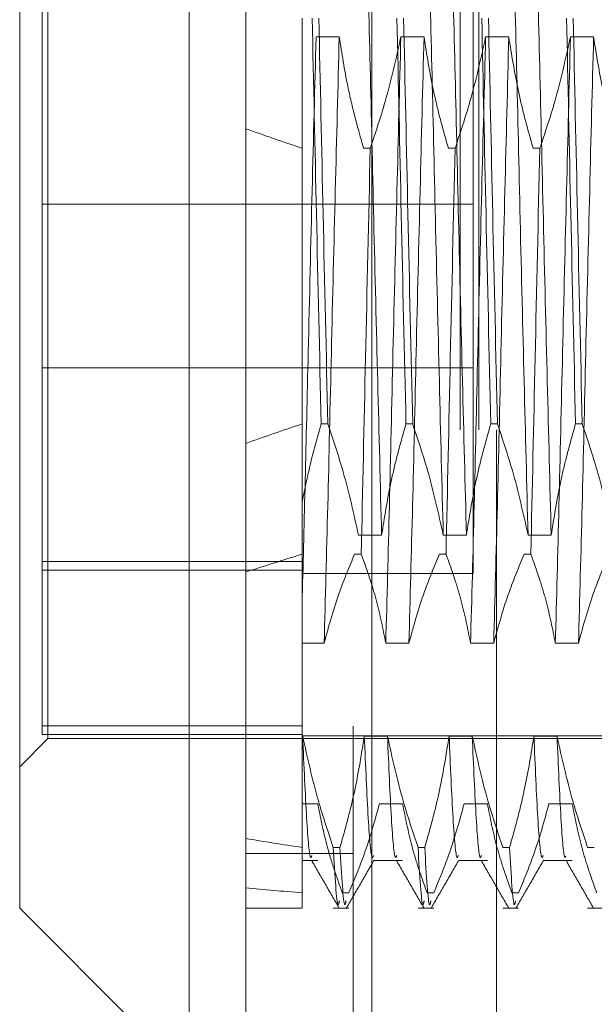
# Model space of a CAD drawing. Units: inches. Extents: x 0 to 23.4, y 0 to 16.5.
# Drawn here: x 11.8 to 11.8, y 6.2 to 6.2 of the extents above; entities that cross this region are included whole.
import ezdxf

# ---------------------------------------------------------------- set-up
doc = ezdxf.new("R2010")
doc.units = ezdxf.units.IN
doc.header["$MEASUREMENT"] = 0
doc.linetypes.add('HIDDEN', pattern=[0.075, 0.05, -0.025])

msp = doc.modelspace()

# ---------------------------------------------------------------- linework, layer by layer
at = {"color": 7, "linetype": 'Continuous', "lineweight": 15}
for p, q in [((11.810919, 5.490902), (11.810919, 11.855684)), ((11.818892, 11.85558), (11.818892, 5.491006)), ((11.80734, 6.268855), (11.80734, 6.168641)), ((11.796603, 6.179378), (11.796603, 6.258118)), ((11.796603, 6.179378), (11.80734, 6.168641))]:
    msp.add_line(p, q, dxfattribs=at)
at = {"color": 7, "linetype": 'HIDDEN', "lineweight": 0}
for p, q in [((11.81771, 5.490902), (11.81771, 11.855684)), ((11.818892, 11.85558), (11.818892, 5.491006)), ((11.826801, 11.809657), (11.826801, 5.53693)), ((11.824501, 5.809657), (11.824501, 11.53693)), ((11.825683, 5.809657), (11.825683, 11.53693)), ((11.798034, 6.247137), (11.798034, 6.19092)), ((11.798392, 6.190115), (11.798392, 6.247381)), ((11.825307, 6.200566), (11.825307, 6.23693)), ((11.814498, 6.235709), (11.814498, 6.210028)), ((11.81537, 6.234511), (11.816836, 6.234511)), ((11.820738, 6.234511), (11.822205, 6.234511)), ((11.826107, 6.234511), (11.827573, 6.234511)), ((11.831476, 6.234511), (11.832942, 6.234511)), ((11.818801, 6.227468), (11.818378, 6.227468)), ((11.82417, 6.227468), (11.823747, 6.227468)), ((11.829539, 6.227468), (11.829115, 6.227468)), ((11.825307, 6.22393), (11.798034, 6.22393)), ((11.798034, 6.213566), (11.825307, 6.213566)), ((11.814498, 6.210028), (11.814498, 6.20512)), ((11.816117, 6.210028), (11.815694, 6.210028)), ((11.821486, 6.210028), (11.821062, 6.210028)), ((11.826854, 6.210028), (11.826431, 6.210028)), ((11.832223, 6.210028), (11.8318, 6.210028)), ((11.814498, 6.20512), (11.814498, 6.190262)), ((11.818054, 6.202985), (11.81952, 6.202985)), ((11.823423, 6.202985), (11.824889, 6.202985)), ((11.828791, 6.202985), (11.830258, 6.202985)), ((11.817808, 6.201786), (11.818232, 6.201786)), ((11.823177, 6.201786), (11.8236, 6.201786)), ((11.828546, 6.201786), (11.828969, 6.201786)), ((11.798034, 6.201323), (11.814498, 6.201323)), ((11.814498, 6.200762), (11.798034, 6.200762)), ((11.814498, 6.200566), (11.825307, 6.200566)), ((11.815879, 6.196156), (11.814498, 6.196156)), ((11.821248, 6.196156), (11.819782, 6.196156)), ((11.826616, 6.196156), (11.82515, 6.196156)), ((11.831985, 6.196156), (11.830519, 6.196156)), ((11.814498, 6.19092), (11.798034, 6.19092)), ((11.798034, 6.19092), (11.798034, 6.190359)), ((11.796603, 6.188326), (11.798392, 6.190115)), ((11.814498, 6.190359), (11.798034, 6.190359)), ((11.798392, 6.190115), (11.853152, 6.190115)), ((11.814498, 6.190294), (11.833825, 6.190294)), ((11.814498, 6.190262), (11.814498, 6.183219)), ((11.814521, 6.190262), (11.814498, 6.190262)), ((11.81989, 6.190262), (11.818424, 6.190262)), ((11.825259, 6.190262), (11.823793, 6.190262)), ((11.830627, 6.190262), (11.829161, 6.190262)), ((11.814498, 6.185986), (11.815478, 6.185986)), ((11.819381, 6.185986), (11.820847, 6.185986)), ((11.824749, 6.185986), (11.826216, 6.185986)), ((11.830118, 6.185986), (11.831584, 6.185986)), ((11.81771, 6.182839), (11.810919, 6.182839)), ((11.814498, 6.183219), (11.814498, 6.179378)), ((11.816459, 6.183219), (11.816882, 6.183219)), ((11.821827, 6.183219), (11.822251, 6.183219)), ((11.827196, 6.183219), (11.827619, 6.183219)), ((11.832565, 6.183219), (11.832988, 6.183219)), ((11.814498, 6.182391), (11.815478, 6.182391)), ((11.819009, 6.182391), (11.820847, 6.182391)), ((11.824378, 6.182391), (11.826216, 6.182391)), ((11.829747, 6.182391), (11.831584, 6.182391)), ((11.817452, 6.180356), (11.817028, 6.180356)), ((11.82282, 6.180356), (11.822397, 6.180356)), ((11.828189, 6.180356), (11.827766, 6.180356)), ((11.810919, 6.179378), (11.814498, 6.179378)), ((11.816459, 6.179378), (11.817452, 6.179378)), ((11.821827, 6.179378), (11.82282, 6.179378)), ((11.827196, 6.179378), (11.828189, 6.179378)), ((11.832565, 6.179378), (11.833557, 6.179378))]:
    msp.add_line(p, q, dxfattribs=at)
for major_axis, ratio, start_param, end_param in [((0.262451, -0.02492), 0.116133, 3.571275, 3.603646), ((0.262451, 0.02492), 0.116133, 2.679539, 2.711911), ((0.262452, 0.031019), 0.092381, 2.679648, 2.712019), ((0.262451, 0.02492), 0.116133, 3.549222, 3.581593), ((0.262452, 0.031019), 0.092381, 3.54933, 3.581702)]:
    msp.add_ellipse((12.050719, 6.218748), major_axis=major_axis, ratio=ratio, start_param=start_param, end_param=end_param, dxfattribs=at)
for points, knots in [([(11.81952, 6.202985), (11.819438, 6.206184), (11.819274, 6.21259), (11.819018, 6.222919), (11.818797, 6.232915), (11.818642, 6.238525), (11.818563, 6.24134)], [0, 0, 0, 0, 0.25175, 0.504061, 0.751127, 1, 1, 1, 1]), ([(11.823423, 6.202985), (11.823341, 6.206184), (11.823176, 6.21259), (11.822921, 6.222919), (11.8227, 6.232915), (11.822544, 6.238525), (11.822466, 6.24134)], [0, 0, 0, 0, 0.25175, 0.504061, 0.751127, 1, 1, 1, 1]), ([(11.824889, 6.202985), (11.824807, 6.206184), (11.824642, 6.21259), (11.824387, 6.222919), (11.824166, 6.232915), (11.82401, 6.238525), (11.823932, 6.24134)], [0, 0, 0, 0, 0.25175, 0.504061, 0.751127, 1, 1, 1, 1]), ([(11.828791, 6.202985), (11.828709, 6.206184), (11.828545, 6.21259), (11.82829, 6.222919), (11.828068, 6.232915), (11.827913, 6.238525), (11.827835, 6.24134)], [0, 0, 0, 0, 0.25175, 0.504061, 0.7511268, 1, 1, 1, 1]), ([(11.830258, 6.202985), (11.830175, 6.206184), (11.830011, 6.21259), (11.829756, 6.222919), (11.829534, 6.232915), (11.829379, 6.238525), (11.829301, 6.24134)], [0, 0, 0, 0, 0.25175, 0.504061, 0.751127, 1, 1, 1, 1]), ([(11.815124, 6.235709), (11.815212, 6.231609), (11.81539, 6.223296), (11.815592, 6.21449), (11.815694, 6.210028)], [0, 0, 0, 0, 0.4932297, 1, 1, 1, 1]), ([(11.816117, 6.210028), (11.816015, 6.21449), (11.815813, 6.223296), (11.815635, 6.231609), (11.815547, 6.235709)], [0, 0, 0, 0, 0.50677, 1, 1, 1, 1]), ([(11.820493, 6.235709), (11.820581, 6.231609), (11.820759, 6.223296), (11.82096, 6.21449), (11.821062, 6.210028)], [0, 0, 0, 0, 0.49323, 1, 1, 1, 1]), ([(11.821486, 6.210028), (11.821383, 6.21449), (11.821182, 6.223296), (11.821004, 6.231609), (11.820916, 6.235709)], [0, 0, 0, 0, 0.5067703, 1, 1, 1, 1]), ([(11.825861, 6.235709), (11.825949, 6.231609), (11.826127, 6.223296), (11.826329, 6.21449), (11.826431, 6.210028)], [0, 0, 0, 0, 0.4932297, 1, 1, 1, 1]), ([(11.826854, 6.210028), (11.826752, 6.21449), (11.82655, 6.223296), (11.826372, 6.231609), (11.826285, 6.235709)], [0, 0, 0, 0, 0.50677, 1, 1, 1, 1]), ([(11.83123, 6.235709), (11.831318, 6.231609), (11.831496, 6.223296), (11.831697, 6.21449), (11.8318, 6.210028)], [0, 0, 0, 0, 0.49323, 1, 1, 1, 1]), ([(11.832223, 6.210028), (11.832121, 6.21449), (11.831919, 6.223296), (11.831741, 6.231609), (11.831653, 6.235709)], [0, 0, 0, 0, 0.50677, 1, 1, 1, 1]), ([(11.81537, 6.234511), (11.815288, 6.231313), (11.815123, 6.224909), (11.814883, 6.215146), (11.814682, 6.206339), (11.814559, 6.201493), (11.814498, 6.199084)], [0, 0, 0, 0, 0.276073, 0.552762, 0.777604, 1, 1, 1, 1]), ([(11.816836, 6.234511), (11.816754, 6.231312), (11.816589, 6.224906), (11.816334, 6.214577), (11.816113, 6.204581), (11.815957, 6.198971), (11.815879, 6.196156)], [0, 0, 0, 0, 0.25175, 0.504061, 0.7511268, 1, 1, 1, 1]), ([(11.816836, 6.234511), (11.817001, 6.23347), (11.817271, 6.231766), (11.817823, 6.229421), (11.818193, 6.228119), (11.818378, 6.227468)], [0, 0, 0, 0, 0.440332, 0.720019, 1, 1, 1, 1]), ([(11.818801, 6.227468), (11.819131, 6.228451), (11.819911, 6.230775), (11.820436, 6.233144), (11.820738, 6.234511)], [0, 0, 0, 0, 0.422793, 1, 1, 1, 1]), ([(11.820738, 6.234511), (11.820656, 6.231312), (11.820492, 6.224906), (11.820237, 6.214577), (11.820015, 6.204581), (11.81986, 6.198971), (11.819782, 6.196156)], [0, 0, 0, 0, 0.25175, 0.504061, 0.751127, 1, 1, 1, 1]), ([(11.822205, 6.234511), (11.822122, 6.231312), (11.821958, 6.224906), (11.821703, 6.214577), (11.821481, 6.204581), (11.821326, 6.198971), (11.821248, 6.196156)], [0, 0, 0, 0, 0.25175, 0.504061, 0.751127, 1, 1, 1, 1]), ([(11.822205, 6.234511), (11.822381, 6.233404), (11.822646, 6.231744), (11.823199, 6.2294), (11.82355, 6.228162), (11.823747, 6.227468)], [0, 0, 0, 0, 0.4679313, 0.7018078, 1, 1, 1, 1]), ([(11.82417, 6.227468), (11.8245, 6.228451), (11.82528, 6.230775), (11.825804, 6.233144), (11.826107, 6.234511)], [0, 0, 0, 0, 0.422793, 1, 1, 1, 1]), ([(11.826107, 6.234511), (11.826025, 6.231312), (11.82586, 6.224906), (11.825605, 6.214577), (11.825384, 6.204581), (11.825228, 6.198971), (11.82515, 6.196156)], [0, 0, 0, 0, 0.25175, 0.504061, 0.751127, 1, 1, 1, 1]), ([(11.827573, 6.234511), (11.827491, 6.231312), (11.827327, 6.224906), (11.827071, 6.214577), (11.82685, 6.204581), (11.826694, 6.198971), (11.826616, 6.196156)], [0, 0, 0, 0, 0.25175, 0.504061, 0.7511268, 1, 1, 1, 1]), ([(11.827573, 6.234511), (11.82775, 6.233404), (11.828015, 6.231744), (11.828568, 6.2294), (11.828919, 6.228162), (11.829115, 6.227468)], [0, 0, 0, 0, 0.467931, 0.701808, 1, 1, 1, 1]), ([(11.829539, 6.227468), (11.829868, 6.228451), (11.830649, 6.230775), (11.831173, 6.233144), (11.831476, 6.234511)], [0, 0, 0, 0, 0.422793, 1, 1, 1, 1]), ([(11.831476, 6.234511), (11.831394, 6.231312), (11.831229, 6.224906), (11.830974, 6.214577), (11.830753, 6.204581), (11.830597, 6.198971), (11.830519, 6.196156)], [0, 0, 0, 0, 0.25175, 0.504061, 0.751127, 1, 1, 1, 1]), ([(11.832942, 6.234511), (11.83286, 6.231312), (11.832695, 6.224906), (11.83244, 6.214577), (11.832219, 6.204581), (11.832063, 6.198971), (11.831985, 6.196156)], [0, 0, 0, 0, 0.25175, 0.504061, 0.751127, 1, 1, 1, 1]), ([(11.832942, 6.234511), (11.833119, 6.233404), (11.833384, 6.231744), (11.833936, 6.2294), (11.834287, 6.228162), (11.834484, 6.227468)], [0, 0, 0, 0, 0.467931, 0.701808, 1, 1, 1, 1]), ([(11.818801, 6.227468), (11.818699, 6.223005), (11.818498, 6.2142), (11.818319, 6.205887), (11.818232, 6.201786)], [0, 0, 0, 0, 0.5067703, 1, 1, 1, 1]), ([(11.82417, 6.227468), (11.824068, 6.223005), (11.823866, 6.2142), (11.823688, 6.205887), (11.8236, 6.201786)], [0, 0, 0, 0, 0.50677, 1, 1, 1, 1]), ([(11.829539, 6.227468), (11.829436, 6.223005), (11.829235, 6.2142), (11.829057, 6.205887), (11.828969, 6.201786)], [0, 0, 0, 0, 0.5067703, 1, 1, 1, 1]), ([(11.814498, 6.20512), (11.814665, 6.205942), (11.815, 6.207587), (11.815462, 6.209214), (11.815694, 6.210028)], [0, 0, 0, 0, 0.4995714, 1, 1, 1, 1]), ([(11.816117, 6.210028), (11.816457, 6.209013), (11.817237, 6.206688), (11.81776, 6.204319), (11.818054, 6.202985)], [0, 0, 0, 0, 0.436737, 1, 1, 1, 1]), ([(11.81952, 6.202985), (11.819697, 6.204092), (11.819962, 6.205752), (11.820515, 6.208096), (11.820866, 6.209334), (11.821062, 6.210028)], [0, 0, 0, 0, 0.467931, 0.701808, 1, 1, 1, 1]), ([(11.821486, 6.210028), (11.821815, 6.209045), (11.822596, 6.20672), (11.82312, 6.204352), (11.823423, 6.202985)], [0, 0, 0, 0, 0.422793, 1, 1, 1, 1]), ([(11.824889, 6.202985), (11.825066, 6.204092), (11.825331, 6.205752), (11.825883, 6.208096), (11.826234, 6.209334), (11.826431, 6.210028)], [0, 0, 0, 0, 0.467931, 0.701808, 1, 1, 1, 1]), ([(11.826854, 6.210028), (11.827184, 6.209045), (11.827964, 6.20672), (11.828489, 6.204352), (11.828791, 6.202985)], [0, 0, 0, 0, 0.422793, 1, 1, 1, 1]), ([(11.830258, 6.202985), (11.830434, 6.204092), (11.830699, 6.205752), (11.831252, 6.208096), (11.831603, 6.209334), (11.8318, 6.210028)], [0, 0, 0, 0, 0.467931, 0.701808, 1, 1, 1, 1]), ([(11.832223, 6.210028), (11.832553, 6.209045), (11.833333, 6.20672), (11.833857, 6.204352), (11.83416, 6.202985)], [0, 0, 0, 0, 0.422793, 1, 1, 1, 1]), ([(11.814498, 6.208775), (11.814498, 6.207906), (11.814498, 6.20664), (11.814498, 6.205482), (11.814498, 6.20512)], [0, 0, 0, 0, 0.687333, 1, 1, 1, 1]), ([(11.817808, 6.201786), (11.81748, 6.201), (11.816705, 6.199141), (11.816181, 6.197248), (11.815879, 6.196156)], [0, 0, 0, 0, 0.423331, 1, 1, 1, 1]), ([(11.819782, 6.196156), (11.819605, 6.197041), (11.81934, 6.198369), (11.818783, 6.200243), (11.81843, 6.201232), (11.818232, 6.201786)], [0, 0, 0, 0, 0.468023, 0.701942, 1, 1, 1, 1]), ([(11.823177, 6.201786), (11.822849, 6.201), (11.822074, 6.199141), (11.82155, 6.197248), (11.821248, 6.196156)], [0, 0, 0, 0, 0.423331, 1, 1, 1, 1]), ([(11.82515, 6.196156), (11.824974, 6.197041), (11.824708, 6.198369), (11.824152, 6.200243), (11.823798, 6.201232), (11.8236, 6.201786)], [0, 0, 0, 0, 0.468023, 0.701942, 1, 1, 1, 1]), ([(11.828546, 6.201786), (11.828218, 6.201), (11.827443, 6.199141), (11.826919, 6.197248), (11.826616, 6.196156)], [0, 0, 0, 0, 0.423331, 1, 1, 1, 1]), ([(11.830519, 6.196156), (11.830342, 6.197041), (11.830077, 6.198369), (11.829521, 6.200243), (11.829167, 6.201232), (11.828969, 6.201786)], [0, 0, 0, 0, 0.4680233, 0.7019418, 1, 1, 1, 1]), ([(11.833914, 6.201786), (11.833586, 6.201), (11.832811, 6.199141), (11.832287, 6.197248), (11.831985, 6.196156)], [0, 0, 0, 0, 0.423331, 1, 1, 1, 1]), ([(11.816459, 6.183219), (11.816129, 6.184202), (11.815349, 6.186527), (11.814824, 6.188895), (11.814521, 6.190262)], [0, 0, 0, 0, 0.422793, 1, 1, 1, 1]), ([(11.815107, 6.182719), (11.815078, 6.182638), (11.814973, 6.182339), (11.814768, 6.184653), (11.814603, 6.188394), (11.814521, 6.190262)], [0, 0, 0, 0, 0.1586786, 0.5798074, 1, 1, 1, 1]), ([(11.818424, 6.190262), (11.818247, 6.189155), (11.817982, 6.187495), (11.81743, 6.185151), (11.817079, 6.183913), (11.816882, 6.183219)], [0, 0, 0, 0, 0.467931, 0.701808, 1, 1, 1, 1]), ([(11.819009, 6.182719), (11.81898, 6.182638), (11.818875, 6.182339), (11.81867, 6.184653), (11.818506, 6.188394), (11.818424, 6.190262)], [0, 0, 0, 0, 0.158679, 0.579807, 1, 1, 1, 1]), ([(11.821827, 6.183219), (11.821497, 6.184202), (11.820717, 6.186527), (11.820193, 6.188895), (11.81989, 6.190262)], [0, 0, 0, 0, 0.422793, 1, 1, 1, 1]), ([(11.820475, 6.182719), (11.820447, 6.182638), (11.820342, 6.182339), (11.820136, 6.184653), (11.819972, 6.188394), (11.81989, 6.190262)], [0, 0, 0, 0, 0.158679, 0.579807, 1, 1, 1, 1]), ([(11.823793, 6.190262), (11.823616, 6.189155), (11.823351, 6.187495), (11.822798, 6.185151), (11.822447, 6.183913), (11.822251, 6.183219)], [0, 0, 0, 0, 0.467931, 0.701808, 1, 1, 1, 1]), ([(11.824378, 6.182719), (11.824349, 6.182638), (11.824244, 6.182339), (11.824039, 6.184653), (11.823875, 6.188394), (11.823793, 6.190262)], [0, 0, 0, 0, 0.158679, 0.579807, 1, 1, 1, 1]), ([(11.827196, 6.183219), (11.826866, 6.184202), (11.826086, 6.186527), (11.825561, 6.188895), (11.825259, 6.190262)], [0, 0, 0, 0, 0.422793, 1, 1, 1, 1]), ([(11.825844, 6.182719), (11.825815, 6.182638), (11.82571, 6.182339), (11.825505, 6.184653), (11.825341, 6.188394), (11.825259, 6.190262)], [0, 0, 0, 0, 0.1586786, 0.5798074, 1, 1, 1, 1]), ([(11.829161, 6.190262), (11.828985, 6.189155), (11.82872, 6.187495), (11.828167, 6.185151), (11.827816, 6.183913), (11.827619, 6.183219)], [0, 0, 0, 0, 0.467931, 0.701808, 1, 1, 1, 1]), ([(11.829747, 6.182719), (11.829718, 6.182638), (11.829613, 6.182339), (11.829407, 6.184653), (11.829243, 6.188394), (11.829161, 6.190262)], [0, 0, 0, 0, 0.158679, 0.579807, 1, 1, 1, 1]), ([(11.832565, 6.183219), (11.832235, 6.184202), (11.831455, 6.186527), (11.83093, 6.188895), (11.830627, 6.190262)], [0, 0, 0, 0, 0.422793, 1, 1, 1, 1]), ([(11.83118, 6.182674), (11.831162, 6.18263), (11.831067, 6.182401), (11.830873, 6.18468), (11.830709, 6.188403), (11.830627, 6.190262)], [0, 0, 0, 0, 0.106172, 0.553583, 1, 1, 1, 1]), ([(11.815478, 6.185986), (11.815643, 6.185153), (11.815913, 6.183791), (11.816469, 6.181917), (11.816842, 6.180876), (11.817028, 6.180356)], [0, 0, 0, 0, 0.440266, 0.719981, 1, 1, 1, 1]), ([(11.817452, 6.180356), (11.81779, 6.181168), (11.818564, 6.183027), (11.819086, 6.18492), (11.819381, 6.185986)], [0, 0, 0, 0, 0.436819, 1, 1, 1, 1]), ([(11.820847, 6.185986), (11.821024, 6.185101), (11.821289, 6.183773), (11.821845, 6.181899), (11.822199, 6.18091), (11.822397, 6.180356)], [0, 0, 0, 0, 0.468023, 0.701942, 1, 1, 1, 1]), ([(11.82282, 6.180356), (11.823148, 6.181143), (11.823923, 6.183001), (11.824447, 6.184894), (11.824749, 6.185986)], [0, 0, 0, 0, 0.423331, 1, 1, 1, 1]), ([(11.826216, 6.185986), (11.826392, 6.185101), (11.826657, 6.183773), (11.827214, 6.181899), (11.827567, 6.18091), (11.827766, 6.180356)], [0, 0, 0, 0, 0.468023, 0.701942, 1, 1, 1, 1]), ([(11.828189, 6.180356), (11.828517, 6.181143), (11.829292, 6.183001), (11.829816, 6.184894), (11.830118, 6.185986)], [0, 0, 0, 0, 0.4233308, 1, 1, 1, 1]), ([(11.831584, 6.185986), (11.831761, 6.185101), (11.832026, 6.183773), (11.832582, 6.181899), (11.832936, 6.18091), (11.833134, 6.180356)], [0, 0, 0, 0, 0.468023, 0.701942, 1, 1, 1, 1]), ([(11.816459, 6.183219), (11.816562, 6.181455), (11.816697, 6.179139), (11.816817, 6.179708), (11.816846, 6.179844)], [0, 0, 0, 0, 0.761319, 1, 1, 1, 1]), ([(11.817269, 6.179844), (11.81724, 6.179708), (11.817121, 6.179139), (11.816985, 6.181455), (11.816882, 6.183219)], [0, 0, 0, 0, 0.238681, 1, 1, 1, 1]), ([(11.821827, 6.183219), (11.82193, 6.181455), (11.822066, 6.179139), (11.822186, 6.179708), (11.822214, 6.179844)], [0, 0, 0, 0, 0.761319, 1, 1, 1, 1]), ([(11.822638, 6.179844), (11.822609, 6.179708), (11.822489, 6.179139), (11.822354, 6.181455), (11.822251, 6.183219)], [0, 0, 0, 0, 0.238681, 1, 1, 1, 1]), ([(11.828006, 6.179844), (11.827978, 6.179708), (11.827858, 6.179139), (11.827722, 6.181455), (11.827619, 6.183219)], [0, 0, 0, 0, 0.238681, 1, 1, 1, 1]), ([(11.815077, 6.182419), (11.815367, 6.181916), (11.815948, 6.180911), (11.816529, 6.179906), (11.816819, 6.179403)], [0, 0, 0, 0, 0.499988, 1, 1, 1, 1]), ([(11.817304, 6.179407), (11.817595, 6.17991), (11.818176, 6.180916), (11.818757, 6.181922), (11.819048, 6.182425)], [0, 0, 0, 0, 0.500028, 1, 1, 1, 1]), ([(11.820446, 6.182419), (11.820736, 6.181916), (11.821317, 6.180911), (11.821898, 6.179906), (11.822188, 6.179403)], [0, 0, 0, 0, 0.499988, 1, 1, 1, 1]), ([(11.822673, 6.179407), (11.822964, 6.17991), (11.823545, 6.180916), (11.824126, 6.181922), (11.824417, 6.182425)], [0, 0, 0, 0, 0.5000283, 1, 1, 1, 1]), ([(11.825814, 6.182419), (11.826105, 6.181916), (11.826685, 6.180911), (11.827266, 6.179906), (11.827557, 6.179403)], [0, 0, 0, 0, 0.4999883, 1, 1, 1, 1]), ([(11.828042, 6.179407), (11.828332, 6.17991), (11.828913, 6.180916), (11.829495, 6.181922), (11.829785, 6.182425)], [0, 0, 0, 0, 0.500028, 1, 1, 1, 1]), ([(11.831183, 6.182419), (11.831473, 6.181916), (11.832054, 6.180911), (11.832635, 6.179906), (11.832925, 6.179403)], [0, 0, 0, 0, 0.499988, 1, 1, 1, 1])]:
    msp.add_open_spline(points, degree=3, knots=knots, dxfattribs=at)

doc.saveas('drawing.dxf')
